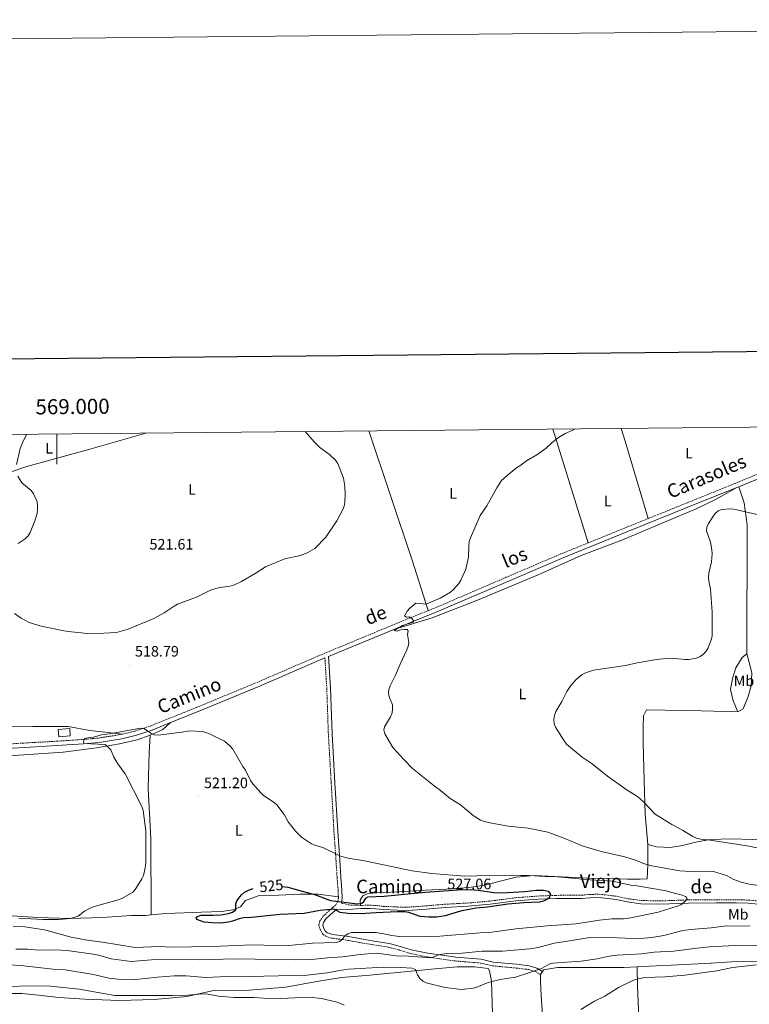
# Model space of a CAD drawing. Units: metres. Extents: x 565793 to 570277, y 4712156 to 4715170.
# Drawn here: x 568975 to 569459, y 4714517 to 4715170 of the extents above; entities that cross this region are included whole.
import ezdxf
from ezdxf.enums import TextEntityAlignment as Align

# ---------------------------------------------------------------- set-up
doc = ezdxf.new("R2010")
doc.units = ezdxf.units.M
doc.header["$MEASUREMENT"] = 0
doc.linetypes.add('TRAZOSX2', pattern=[1.5, 1, -0.5])
for name, color, linetype, lineweight in [('Carátula', 7, 'Continuous', 5), ('Level 15', 1, 'Continuous', 0), ('Level 21', 19, 'Continuous', 0), ('Level 36', 19, 'Continuous', 40), ('Level 37', 92, 'Continuous', 0), ('Level 4', 36, 'Continuous', 30), ('Level 41', 39, 'Continuous', 0), ('Level 44', 19, 'Continuous', 0), ('Level 5', 36, 'Continuous', 0), ('Level 52', 1, 'Continuous', 13), ('Level 61', 19, 'Continuous', 0), ('Level 63', 7, 'Continuous', 0), ('Level 7', 1, 'Continuous', 0)]:
    doc.layers.add(name, color=color, linetype=linetype, lineweight=lineweight)
doc.styles.add('Arial', font='ARIAL.TTF', dxfattribs={"height": 0.2})

# ---------------------------------------------------------------- blocks, each defined once
blk = doc.blocks.new('5PATER')
at = {"layer": 'Carátula', "linetype": 'Continuous', "lineweight": 5}
h = blk.add_hatch(color=250, dxfattribs=at)
edge = h.paths.add_edge_path()
edge.add_ellipse((0, 0), major_axis=(-1.33, -1.34), ratio=0.999422, start_angle=0, end_angle=360)

msp = doc.modelspace()

# ---------------------------------------------------------------- linework, layer by layer
at = {"layer": 'Level 15', "color": 1, "linetype": 'Continuous', "lineweight": 0}
msp.add_polyline3d([(569000.77, 4714698.9, 523.49), (569008.49, 4714699.53, 523.49), (569008.89, 4714694.63, 522.13), (569001.17, 4714694, 522.13), (569000.77, 4714698.9, 523.49)], dxfattribs=at)
at = {"layer": 'Level 21', "color": 19, "linetype": 'TRAZOSX2', "lineweight": 0}
for points in [[(569392.41, 4714838.87, 511.84), (569418.66, 4714849.48, 511.04), (569449.97, 4714862.16, 512.04), (569478.67, 4714873.88, 513.58), (569506.12, 4714885.53, 514.12), (569528.88, 4714894.93, 514.58), (569542.4, 4714900.28, 514.65)], [(569352.54, 4714822.72, 512.96), (569378.18, 4714833.12, 512.27), (569392.41, 4714838.87, 511.84)], [(569246.42, 4714777.79, 514.85), (569252.07, 4714780.03, 514.66), (569298.12, 4714799.86, 513.96), (569335.19, 4714815.69, 513.43), (569352.54, 4714822.72, 512.96)], [(569043.43, 4714695.78, 519.89), (569051.9, 4714697.87, 519.89), (569062.21, 4714701.31, 519.66), (569092.57, 4714713.5, 518.74), (569132.86, 4714730.17, 517.66), (569173.17, 4714747.57, 516.51), (569222.44, 4714768.03, 515.58), (569233.6, 4714772.68, 515.27), (569246.42, 4714777.79, 514.85)], [(569177.84, 4714746.33, 516.44), (569179.05, 4714726.27, 516.36), (569180.1, 4714696, 516.59), (569182.01, 4714663.33, 517.36), (569183.83, 4714631.08, 518.6), (569185.18, 4714612.05, 520.91), (569185.91, 4714600.78, 522.68), (569186.61, 4714592.19, 523.68), (569186.77, 4714587.9, 524.5)], [(568671.46, 4714700.9, 507.12), (568678.66, 4714701.71, 507.4), (568692.3, 4714702.24, 507.7), (568704.61, 4714701.99, 507.89), (568716.66, 4714701.61, 507.99), (568729.49, 4714700.42, 508.19), (568749.06, 4714697.32, 508.68), (568767.97, 4714695.15, 509.08), (568791.65, 4714692.8, 509.68), (568812.81, 4714690.74, 510.66), (568832, 4714688.96, 512.15), (568850.39, 4714687.59, 514.13), (568866.92, 4714686.37, 515.42), (568881.62, 4714685.57, 516.6), (568895.25, 4714685.56, 517.6), (568913.27, 4714686.45, 518.29), (568937.77, 4714687.4, 519.28), (568959.07, 4714688.79, 519.36), (568985.74, 4714690.35, 519.74), (568999.6, 4714691.11, 519.97), (569017.48, 4714692.29, 519.89), (569027.73, 4714693.25, 519.82), (569042.45, 4714695.54, 519.89), (569043.43, 4714695.78, 519.89)], [(569186.77, 4714587.9, 524.5), (569186.79, 4714587.34, 524.6), (569186.41, 4714584.67, 525.06), (569184.9, 4714582.43, 525.37), (569183, 4714580.73, 524.76), (569179.62, 4714577.73, 523.91), (569176.54, 4714574.81, 523.14), (569174.5, 4714571.87, 522.52), (569173.81, 4714569.21, 521.98), (569174.56, 4714566.3, 521.6), (569176.44, 4714563.05, 521.06), (569178.57, 4714561.65, 520.68), (569182.25, 4714560.52, 520.21), (569193.05, 4714558.99, 519.44), (569208.77, 4714556.2, 517.98), (569219.87, 4714554.56, 517.06), (569227.35, 4714552.6, 516.67), (569234.41, 4714550.35, 515.98), (569245.6, 4714547.99, 515.13), (569264.31, 4714545.32, 513.51), (569281.1, 4714543.94, 512.36), (569289, 4714542.08, 512.05), (569304.75, 4714540.62, 511.28), (569312.88, 4714539.68, 510.43), (569317.49, 4714538.32, 509.97), (569320.88, 4714536.33, 509.64)], [(569188.8, 4714583.75, 525.06), (569193.71, 4714582.49, 524.81), (569201.46, 4714582.18, 524.73)], [(569201.46, 4714582.18, 524.73), (569207.78, 4714582.33, 524.65), (569211.84, 4714582.11, 524.65), (569216.57, 4714581.57, 524.73), (569225.94, 4714581.12, 524.81), (569233.25, 4714581.03, 525.04), (569244.93, 4714581.84, 526.12), (569257.36, 4714582.95, 526.19), (569272.76, 4714583.78, 525.66), (569287.17, 4714585.03, 525.81), (569304.27, 4714587.26, 525.89), (569319.37, 4714588.42, 525.19), (569331, 4714588.83, 524.5), (569340.02, 4714589, 523.88), (569348.31, 4714588.99, 523.5), (569353.76, 4714589.46, 523.27), (569359.76, 4714589.62, 523.04), (569371.45, 4714588.25, 522.73), (569378.85, 4714586.6, 522.04), (569387.59, 4714585.46, 521.27), (569400.1, 4714585.13, 520.65), (569419.08, 4714585.85, 520.11), (569437.7, 4714585.98, 519.34), (569451.05, 4714585.93, 519.03), (569458.77, 4714585.72, 519.03), (569467.38, 4714584.97, 518.96)]]:
    msp.add_polyline3d(points, dxfattribs=at)
at = {"layer": 'Level 21', "color": 19, "linetype": 'Continuous', "lineweight": 0}
for points in [[(569452.42, 4714859.99, 512.11), (569479.8, 4714871.17, 513.58), (569507.26, 4714882.82, 514.12), (569529.98, 4714892.21, 514.58), (569541.16, 4714896.63, 513.68)], [(569223.56, 4714765.32, 515.58), (569234.71, 4714769.96, 515.27), (569253.2, 4714777.32, 514.66), (569299.28, 4714797.16, 513.96), (569336.32, 4714812.98, 513.43), (569379.28, 4714830.39, 512.27), (569419.76, 4714846.75, 511.04), (569451.07, 4714859.44, 512.04)], [(569451.07, 4714859.44, 512.04), (569452.42, 4714859.99, 512.11)], [(569223.56, 4714765.32, 515.58), (569180.28, 4714747.34, 516.39), (569181.55, 4714726.39, 516.36), (569182.6, 4714696.11, 516.59), (569184.51, 4714663.47, 517.36), (569186.32, 4714631.24, 518.6), (569187.67, 4714612.22, 520.91), (569188.4, 4714600.96, 522.68), (569189.1, 4714592.34, 523.68), (569189.29, 4714587.21, 524.6), (569188.8, 4714583.75, 525.06)], [(569075.38, 4714703.43, 519.29), (569093.68, 4714710.78, 518.74), (569134.01, 4714727.47, 517.66), (569174.32, 4714744.86, 516.51), (569177.84, 4714746.33, 516.44)], [(568959.26, 4714685.86, 519.36), (568985.91, 4714687.41, 519.74), (568999.77, 4714688.18, 519.97), (569017.72, 4714689.36, 519.89), (569028.09, 4714690.33, 519.82), (569043.02, 4714692.65, 519.89), (569052.72, 4714695.04, 519.89), (569063.22, 4714698.55, 519.66), (569075.38, 4714703.43, 519.29)], [(569467.2, 4714582.84, 518.96), (569458.65, 4714583.58, 519.03), (569451.02, 4714583.79, 519.03), (569437.71, 4714583.83, 519.34), (569419.12, 4714583.71, 520.11), (569400.11, 4714582.98, 520.65), (569387.43, 4714583.32, 521.27), (569378.48, 4714584.49, 522.04), (569371.09, 4714586.13, 522.73), (569359.67, 4714587.47, 523.04), (569353.88, 4714587.32, 523.27), (569348.4, 4714586.85, 523.5), (569340.04, 4714586.86, 523.88), (569331.06, 4714586.69, 524.5), (569319.49, 4714586.28, 525.19), (569304.49, 4714585.13, 525.89), (569287.4, 4714582.91, 525.81), (569272.91, 4714581.64, 525.66), (569257.51, 4714580.82, 526.19), (569245.1, 4714579.7, 526.12), (569233.31, 4714578.88, 525.04), (569225.88, 4714578.98, 524.81), (569216.4, 4714579.44, 524.73), (569211.66, 4714579.98, 524.65), (569207.75, 4714580.19, 524.65), (569201.55, 4714580.04, 524.73), (569193.18, 4714579.55, 524.81), (569185.65, 4714579.75, 525.04), (569184.66, 4714578.87, 524.76), (569181.3, 4714575.88, 523.91), (569178.45, 4714573.18, 523.14), (569176.81, 4714570.82, 522.52), (569176.39, 4714569.21, 521.98), (569176.9, 4714567.25, 521.6), (569178.3, 4714564.81, 521.06), (569179.64, 4714563.93, 520.68), (569182.8, 4714562.97, 520.21), (569193.44, 4714561.46, 519.44), (569209.17, 4714558.66, 517.98), (569220.37, 4714557.01, 517.06), (569228.05, 4714555, 516.67), (569235.05, 4714552.77, 515.98), (569246.04, 4714550.45, 515.13), (569264.59, 4714547.8, 513.51), (569281.49, 4714546.41, 512.36), (569289.4, 4714544.55, 512.05), (569305.01, 4714543.11, 511.28), (569313.38, 4714542.14, 510.43), (569318.49, 4714540.63, 509.97), (569322.22, 4714538.44, 509.64)]]:
    msp.add_polyline3d(points, dxfattribs=at)
at = {"layer": 'Level 36', "color": 92, "linetype": 'Continuous', "lineweight": 0}
for points in [[(569207.04, 4714896.98, 518.23), (569235.76, 4714811.14, 515.56), (569246.42, 4714777.79, 514.85)], [(569352.54, 4714822.72, 512.96), (569332.57, 4714886.81, 514.55), (569329.11, 4714898.18, 515.3)], [(569374.47, 4714898.63, 514.9), (569377.09, 4714890.16, 514.55), (569392.41, 4714838.87, 511.84)], [(568952.52, 4714864.19, 518.66), (568980.01, 4714873.33, 519.95), (569021.93, 4714884.84, 522.43), (569058.95, 4714895.52, 523.32)], [(569223.56, 4714765.32, 515.58), (569248.98, 4714772.9, 514.64), (569278.99, 4714784.7, 513.6), (569319.23, 4714801.56, 513.8), (569347.87, 4714814.38, 513.8), (569374.76, 4714824.58, 512.24), (569398.84, 4714834.73, 510.98), (569424.2, 4714845.39, 510.67), (569437.53, 4714851.62, 510.88), (569451.07, 4714859.44, 512.04)], [(569457.79, 4714749.02, 509.16), (569457.99, 4714834.74, 510.31), (569455.99, 4714849.22, 510.31), (569452.42, 4714859.99, 512.11)], [(569451.72, 4714710.52, 508.43), (569448.69, 4714717.88, 509.06), (569446.93, 4714725.35, 510.42), (569448.25, 4714732.74, 510.94), (569450.4, 4714739.83, 510.73), (569454.79, 4714746.72, 510.31), (569457.79, 4714749.02, 509.16)], [(569451.72, 4714710.52, 508.43), (569455.28, 4714712.66, 509.58), (569458.57, 4714720.7, 511.04), (569460.72, 4714727.79, 511.04), (569461.09, 4714736.32, 511.04), (569459.7, 4714741.82, 510.31), (569457.79, 4714749.02, 509.16)], [(569392.07, 4714622.6, 511.25), (569390.37, 4714642.68, 509.47), (569389.7, 4714664.83, 508.01), (569388.98, 4714690.21, 508.01), (569388.98, 4714700.71, 507.8), (569389.31, 4714707.99, 507.91), (569391.24, 4714711.86, 508.22), (569403.7, 4714711.8, 508.12), (569427.5, 4714711.17, 507.7), (569451.72, 4714710.52, 508.43)], [(568883.66, 4714695.27, 514.5), (568886.63, 4714695.61, 514.59), (568906.38, 4714697.87, 514.59), (568949.18, 4714700.44, 515), (568984.12, 4714700.8, 515.97), (569007.35, 4714700.93, 516.79), (569021.76, 4714698.12, 518.03), (569043.43, 4714695.78, 519.89)], [(569061.97, 4714695.23, 520.16), (569064.61, 4714696.16, 520.16), (569070.29, 4714698.81, 519.85), (569075.38, 4714703.43, 519.29)], [(568968.26, 4714681.37, 518.39), (569004.05, 4714683.77, 518.6), (569026.26, 4714686.68, 519.22), (569041.6, 4714689.35, 519.85), (569053.16, 4714692.12, 520.16), (569061.97, 4714695.23, 520.16)], [(569062.54, 4714575.9, 521.83), (569062.22, 4714626.43, 519.93), (569060.45, 4714659.82, 520.45), (569061.23, 4714683.61, 521.08), (569061.97, 4714695.23, 520.16)], [(569201.46, 4714582.18, 524.73), (569201.13, 4714585.69, 524.63), (569202.89, 4714588.45, 524.31), (569206.43, 4714590.03, 524.21), (569212.33, 4714590.58, 524.63), (569230.71, 4714591.49, 524.21), (569244.31, 4714592.24, 523.9), (569258.2, 4714592.99, 523.37), (569273.36, 4714593.99, 522.85), (569283.9, 4714595.52, 522.85), (569293.22, 4714598.07, 522.01), (569304.64, 4714600.85, 520.55), (569316.71, 4714601.93, 519.51), (569353.09, 4714600.25, 518.36), (569378.71, 4714599.57, 518.04), (569386.97, 4714599.49, 517.73), (569391.6, 4714599.78, 517.1), (569391.99, 4714609.02, 514.91), (569392.07, 4714622.6, 511.25)], [(569392.07, 4714622.6, 511.25), (569397.76, 4714621.07, 511.15), (569407, 4714620.63, 510.94), (569415.07, 4714621.93, 510.62), (569423.89, 4714624.18, 510.21), (569433.52, 4714625.97, 508.85), (569447.87, 4714626.41, 508.43), (569461.33, 4714625.91, 507.7), (569476.32, 4714625.06, 507.38), (569492.94, 4714623.14, 506.55), (569508.77, 4714622.25, 506.03), (569526.76, 4714625.33, 505.5), (569542.24, 4714626.14, 504.77), (569552.97, 4714628.08, 504.04)], [(569062.54, 4714575.9, 521.83), (569072.24, 4714576.86, 522.44), (569095.93, 4714577.63, 523.48), (569109.11, 4714578.11, 524.32), (569116.85, 4714579.17, 524.53), (569121.8, 4714581.13, 524.95), (569125.14, 4714585.53, 524.95), (569133.49, 4714588.53, 525.16), (569146.94, 4714588.87, 525.05), (569161.39, 4714589.74, 524.84), (569173.44, 4714589.56, 524.42), (569186.77, 4714587.9, 524.5)], [(569062.54, 4714575.9, 521.83), (569058.9, 4714575.54, 521.6), (569049.37, 4714575.51, 521.6), (569030.14, 4714574.2, 520.56), (569008.69, 4714573.52, 519.83), (568987.42, 4714574.09, 519.83), (568970.36, 4714575.25, 519.83)], [(569384.95, 4714541.47, 506.73), (569392.88, 4714541.89, 506.25), (569412.11, 4714542.86, 505.51), (569433.79, 4714543.93, 505.59), (569451.47, 4714544.98, 505.34), (569471.64, 4714544.68, 505.02), (569491.4, 4714545.29, 505.34), (569510.73, 4714545.93, 505.34), (569517.58, 4714546.89, 505.34)], [(568963.82, 4714523.66, 501.91), (568976.71, 4714523.73, 502.33), (568987.75, 4714522.74, 501.91), (569001.29, 4714521.11, 501.6), (569018.49, 4714519.95, 501.6), (569041.44, 4714519.06, 502.33), (569064.58, 4714519.84, 503.58), (569086.2, 4714521.64, 504.42), (569102.96, 4714525.4, 505.05), (569127.5, 4714526, 505.05), (569151.92, 4714527.87, 506.2), (569171.07, 4714531.56, 506.93), (569188.93, 4714534.3, 507.97), (569207.6, 4714535.9, 509.02), (569232.88, 4714538.31, 509.86), (569248.47, 4714539.85, 510.9), (569265.6, 4714541.35, 510.59), (569277.37, 4714541.46, 511.42), (569286.17, 4714540.38, 511.42), (569286.97, 4714538.82, 511.42), (569288.46, 4714531.92, 509.33), (569289, 4714510.19, 506.72)], [(569320.88, 4714536.33, 509.64), (569322.22, 4714538.44, 509.64)], [(569322.22, 4714538.44, 509.64), (569322.8, 4714539.34, 509.64), (569332.19, 4714541, 509.47), (569349.48, 4714540.96, 508.89), (569364.56, 4714540.9, 507.74), (569376.32, 4714541.01, 507.24), (569384.95, 4714541.47, 506.73)], [(569391.24, 4714387.76, 498.04), (569390.24, 4714420.92, 498.58), (569387.96, 4714459.29, 498.91), (569387.15, 4714484.28, 500.15), (569386.17, 4714507.94, 502.79), (569385.15, 4714528.39, 505.1), (569384.95, 4714541.47, 506.73)], [(569330.42, 4714364.09, 499.71), (569328.77, 4714387.59, 500.64), (569328.6, 4714398.02, 501.22), (569327.96, 4714405.59, 501.47), (569327.13, 4714411.39, 501.8), (569326.57, 4714420.63, 502.04), (569324.84, 4714451.76, 502.79), (569323.38, 4714493.3, 504.27), (569321.22, 4714522.45, 507.66), (569320.88, 4714531.78, 508.81), (569320.88, 4714536.33, 509.64)]]:
    msp.add_polyline3d(points, dxfattribs=at)
at = {"layer": 'Level 4', "color": 36, "linetype": 'Continuous', "lineweight": 30}
msp.add_polyline3d([(569149.51, 4714594.63, 525), (569153.14, 4714594.31, 525), (569171.67, 4714589.18, 525), (569181.42, 4714585.44, 525), (569199.52, 4714583.25, 525), (569202.41, 4714583.67, 525), (569203.66, 4714584.83, 525), (569204.9, 4714587, 525), (569206.51, 4714587.77, 525), (569217.1, 4714588.35, 525), (569244.4, 4714590.92, 525), (569266.06, 4714592.58, 525), (569274.28, 4714592.66, 525), (569279.5, 4714592.37, 525), (569290.01, 4714590.8, 525), (569295.31, 4714590.42, 525), (569310.42, 4714591.39, 525), (569317.97, 4714592.4, 525), (569322.97, 4714592.38, 525), (569325.87, 4714591.54, 525), (569327.47, 4714589.58, 525), (569326.54, 4714587.26, 525), (569325.11, 4714586.02, 525), (569322.8, 4714584.93, 525), (569320.13, 4714584.35, 525), (569309.81, 4714583.89, 525), (569299.09, 4714583.01, 525), (569285.65, 4714581.04, 525), (569278.04, 4714580.36, 525), (569267.77, 4714578.35, 525), (569257.6, 4714575.22, 525), (569251.92, 4714574.39, 525), (569246.68, 4714574.33, 525), (569241.12, 4714574.91, 525), (569233.41, 4714577.48, 525), (569230.93, 4714577.99, 525), (569225.78, 4714578.01, 525), (569211.87, 4714577.33, 525), (569201.46, 4714576.49, 525), (569193.14, 4714576.85, 525), (569188, 4714577.38, 525), (569184.06, 4714579.74, 525), (569174.66, 4714578.81, 525), (569164.07, 4714576.9, 525), (569148.12, 4714576.05, 525), (569129.19, 4714574.09, 525), (569123.95, 4714573.9, 525), (569121.48, 4714573.54, 525), (569116.52, 4714571.75, 525), (569113.87, 4714571.12, 525), (569108.56, 4714570.43, 525), (569103, 4714570.53, 525), (569097.67, 4714571.03, 525), (569092.79, 4714572.86, 525), (569092.38, 4714574.06, 525), (569093.18, 4714574.77, 525), (569095.53, 4714575.63, 525), (569103.57, 4714575.6, 525), (569108.71, 4714575.92, 525), (569113.95, 4714576.86, 525), (569116.61, 4714577.8, 525), (569118.65, 4714579.31, 525), (569118.64, 4714583.25, 525), (569119.46, 4714585.16, 525), (569122.54, 4714589.12, 525), (569124.52, 4714590.97, 525), (569127.01, 4714592.32, 525), (569130.3, 4714593.46, 525)], dxfattribs=at)
at = {"layer": 'Level 5', "color": 36, "linetype": 'Continuous', "lineweight": 0}
for points in [[(569467.35, 4714595.25, 515), (569459.24, 4714596.29, 515), (569453.98, 4714597.5, 515), (569449.12, 4714599.33, 515), (569444.3, 4714601.92, 515), (569435.65, 4714604.58, 515), (569428.83, 4714605, 515), (569423.75, 4714604.38, 515), (569413.27, 4714605.14, 515), (569394.77, 4714608.38, 515), (569389.88, 4714609.77, 515), (569384.48, 4714612.03, 515), (569376.94, 4714614.47, 515), (569361.23, 4714617.94, 515), (569348.63, 4714621.79, 515), (569335.95, 4714627.02, 515), (569325.81, 4714630.76, 515), (569312.72, 4714633.47, 515), (569299.35, 4714634.81, 515), (569288.53, 4714636.67, 515), (569283.39, 4714637.85, 515), (569281.08, 4714638.82, 515), (569276.27, 4714641.89, 515), (569267.68, 4714649.02, 515), (569260.83, 4714653.07, 515), (569254.6, 4714658.45, 515), (569250.28, 4714661.46, 515), (569235.94, 4714673.08, 515), (569230.12, 4714679.04, 515), (569222.99, 4714687.01, 515), (569217.53, 4714696.07, 515), (569216.92, 4714698.65, 515), (569217.38, 4714700.58, 515), (569221.32, 4714707.32, 515), (569222.34, 4714709.87, 515), (569222.69, 4714712.34, 515), (569222.59, 4714715.17, 515), (569220.69, 4714720.15, 515), (569220.08, 4714722.58, 515), (569220.25, 4714725.35, 515), (569221.12, 4714727.9, 515), (569224.73, 4714735.03, 515), (569227.67, 4714742.18, 515), (569232.26, 4714751.82, 515), (569233.17, 4714754.15, 515), (569233.48, 4714756.64, 515), (569232.61, 4714761.91, 515), (569233.08, 4714764.38, 515), (569232.32, 4714765.14, 515), (569230.72, 4714765.33, 515), (569228.24, 4714765, 515), (569225.64, 4714764.2, 515), (569223.77, 4714764.57, 515), (569229.21, 4714767.81, 515), (569236.65, 4714770.2, 515), (569236.54, 4714771.13, 515), (569235.5, 4714772.56, 515), (569233.68, 4714773.56, 515), (569231.93, 4714773.51, 515), (569230.68, 4714774.39, 515), (569232.38, 4714777.38, 515), (569234.09, 4714779.43, 515), (569238.14, 4714782.68, 515), (569244.94, 4714782.15, 515), (569254.21, 4714785.98, 515), (569261.13, 4714790.06, 515), (569263.24, 4714791.84, 515), (569266.68, 4714795.86, 515), (569268.03, 4714797.97, 515), (569271.31, 4714805.18, 515), (569273.13, 4714813.18, 515), (569273.26, 4714821.05, 515), (569273.62, 4714823.71, 515), (569274.44, 4714826.06, 515), (569280.94, 4714840.8, 515), (569285.19, 4714847.38, 515), (569291.8, 4714859.33, 515), (569294.92, 4714863.98, 515), (569298.66, 4714867.45, 515), (569305.05, 4714872.53, 515), (569307.2, 4714873.8, 515), (569311.58, 4714877.19, 515), (569318.33, 4714881.1, 515), (569324.67, 4714885.53, 515), (569328.61, 4714889.39, 515), (569332.81, 4714892.71, 515), (569337.22, 4714895.36, 515), (569342.35, 4714897.51, 515), (569343.95, 4714898.33, 515)], [(568971.9, 4714775.79, 520), (568976.17, 4714772.77, 520), (568981.21, 4714770.16, 520), (568983.7, 4714769.14, 520), (568988.7, 4714767.73, 520), (569004.49, 4714764.43, 520), (569009.68, 4714763.63, 520), (569020.23, 4714762.66, 520), (569031.17, 4714762.77, 520), (569039.45, 4714763.23, 520), (569047.25, 4714765.39, 520), (569064.32, 4714772.47, 520), (569071.11, 4714776.31, 520), (569077.85, 4714780.82, 520), (569080.09, 4714781.94, 520), (569092.65, 4714786.66, 520), (569101.84, 4714791.28, 520), (569106.88, 4714792.97, 520), (569114.82, 4714793.98, 520), (569117.75, 4714794.81, 520), (569122.51, 4714797.08, 520), (569131.48, 4714802.31, 520), (569138.49, 4714806.83, 520), (569151.13, 4714812.18, 520), (569161.52, 4714814.42, 520), (569166.59, 4714816.4, 520), (569171.07, 4714818.96, 520), (569178.41, 4714826.39, 520), (569185.68, 4714837.44, 520), (569189.69, 4714844.74, 520), (569190.5, 4714847.1, 520), (569191.12, 4714849.82, 520), (569191.35, 4714854.83, 520), (569190.98, 4714860.24, 520), (569190.09, 4714865.74, 520), (569186.35, 4714875.26, 520), (569184.83, 4714877.54, 520), (569180.97, 4714881.33, 520), (569174.34, 4714886.05, 520), (569170.63, 4714889.68, 520), (569164.78, 4714896.56, 520)], [(568980.04, 4714894.74, 520), (568977.49, 4714890.19, 520), (568975.67, 4714885.34, 520), (568973.07, 4714874.7, 520)], [(568974.05, 4714866.94, 520), (568976.76, 4714862.53, 520), (568982.87, 4714857.56, 520), (568984.49, 4714855.31, 520), (568986.66, 4714850.52, 520), (568987.21, 4714848.08, 520), (568987.19, 4714845.29, 520), (568986.8, 4714842.21, 520), (568985.4, 4714837.24, 520), (568982.22, 4714829.58, 520), (568980.95, 4714827.43, 520), (568978.98, 4714825.47, 520), (568974.28, 4714822.21, 520)], [(569330.95, 4714710.87, 510), (569334.92, 4714717.37, 510), (569338.25, 4714724.09, 510), (569340.98, 4714728.19, 510), (569344.54, 4714732.09, 510), (569348.42, 4714735.33, 510), (569350.69, 4714736.43, 510), (569355.95, 4714738.15, 510), (569377.28, 4714741.25, 510), (569384.91, 4714743.16, 510), (569397.76, 4714745.41, 510), (569406.37, 4714746.21, 510), (569410.4, 4714745.95, 510), (569416.72, 4714745.29, 510), (569419.21, 4714745.42, 510), (569424.35, 4714746.27, 510), (569426.9, 4714747.25, 510), (569429.11, 4714748.87, 510), (569430.78, 4714750.97, 510), (569432.08, 4714753.18, 510), (569434.22, 4714758.41, 510), (569434.77, 4714760.89, 510), (569434.75, 4714776.63, 510), (569433.77, 4714792.27, 510), (569432.61, 4714797.3, 510), (569432.38, 4714799.79, 510), (569432.62, 4714802.63, 510), (569434.3, 4714810.21, 510), (569434.85, 4714815.37, 510), (569434.66, 4714818.06, 510), (569433.63, 4714823.17, 510), (569431.06, 4714830.63, 510), (569431.3, 4714833.12, 510), (569432.32, 4714835.61, 510), (569435.16, 4714840.04, 510), (569436.82, 4714842.27, 510), (569438.67, 4714843.95, 510), (569441.1, 4714844.89, 510), (569446.3, 4714845.35, 510), (569449.09, 4714845.08, 510), (569469.58, 4714840.34, 510)], [(569464.46, 4714620.4, 510), (569459.34, 4714621.58, 510), (569431.91, 4714625.68, 510), (569429.32, 4714625.64, 510), (569424.44, 4714626.87, 510), (569422.06, 4714627.86, 510), (569415.14, 4714632.04, 510), (569408, 4714635.86, 510), (569396.91, 4714642.82, 510), (569389.24, 4714650.93, 510), (569385.28, 4714654.53, 510), (569378.43, 4714658.67, 510), (569365.23, 4714667.85, 510), (569355.06, 4714676.12, 510), (569348.48, 4714680.57, 510), (569338.18, 4714689.26, 510), (569336.53, 4714691.35, 510), (569330.89, 4714700.39, 510), (569329.98, 4714702.94, 510), (569329.79, 4714705.62, 510), (569330.06, 4714708.21, 510), (569330.95, 4714710.87, 510)], [(569018.28, 4714578.39, 520), (569022.94, 4714580.81, 520), (569025.52, 4714581.77, 520), (569040.58, 4714585.81, 520), (569043.13, 4714586.87, 520), (569050.27, 4714591.01, 520), (569052, 4714592.82, 520), (569053.47, 4714595.09, 520), (569056.36, 4714599.83, 520), (569057.37, 4714602.11, 520), (569058.45, 4714607.02, 520), (569058.9, 4714610.75, 520), (569059.09, 4714631.73, 520), (569057.13, 4714645.21, 520), (569056.3, 4714647.83, 520), (569045.17, 4714669.56, 520), (569040.51, 4714676.11, 520), (569037.75, 4714680.6, 520), (569035.67, 4714685.3, 520), (569034.08, 4714687.23, 520), (569032.04, 4714688.99, 520), (569017.77, 4714689.64, 520), (569017.64, 4714690.63, 520), (569018.24, 4714692.95, 520), (569019.17, 4714693.21, 520), (569024.27, 4714693.78, 520), (569029.48, 4714695.28, 520), (569034.83, 4714695.93, 520), (569055.56, 4714699.71, 520), (569058.04, 4714699.23, 520), (569062.24, 4714696.46, 520), (569064.52, 4714695.46, 520), (569067.2, 4714695.11, 520), (569082.82, 4714697.02, 520), (569088.01, 4714697.93, 520), (569096.29, 4714697.48, 520), (569098.74, 4714696.95, 520), (569101.26, 4714695.92, 520), (569111.2, 4714691.15, 520), (569115.06, 4714687.87, 520), (569116.67, 4714685.75, 520), (569123.38, 4714674.27, 520), (569125.03, 4714671.94, 520), (569128.44, 4714665.16, 520), (569130, 4714662.93, 520), (569135.27, 4714656.84, 520), (569137.17, 4714655.21, 520), (569144.15, 4714650.49, 520), (569146, 4714648.81, 520), (569150.7, 4714642.42, 520), (569153.46, 4714637.61, 520), (569158.23, 4714631.36, 520), (569162.25, 4714627.46, 520), (569168.91, 4714623.13, 520), (569171.22, 4714622.11, 520), (569176.47, 4714620.52, 520), (569188.18, 4714614.83, 520), (569193.32, 4714613.61, 520), (569204.14, 4714611.77, 520), (569235.71, 4714605.07, 520), (569248.78, 4714603.31, 520), (569270.73, 4714601.65, 520), (569294.91, 4714602.32, 520), (569307.83, 4714601.96, 520), (569313.44, 4714602.1, 520), (569323.98, 4714601.32, 520), (569332.15, 4714601.11, 520), (569353.85, 4714599.08, 520), (569368.68, 4714598.3, 520), (569380.92, 4714595.6, 520), (569384.75, 4714595.2, 520), (569404.32, 4714591.89, 520), (569409.46, 4714590.23, 520), (569414.78, 4714589.02, 520), (569417.17, 4714588.06, 520), (569418.09, 4714586.78, 520), (569417.72, 4714585.87, 520), (569416.05, 4714584.1, 520), (569414, 4714582.67, 520), (569411.63, 4714581.58, 520), (569398.94, 4714577.75, 520), (569380.92, 4714573.88, 520), (569375.93, 4714573.36, 520), (569368.16, 4714573.22, 520), (569360.06, 4714572.41, 520), (569344.33, 4714569.99, 520), (569325.29, 4714568.7, 520), (569304.47, 4714566.67, 520), (569288.52, 4714564.36, 520), (569280.8, 4714564.02, 520), (569254.08, 4714561.84, 520), (569235.02, 4714561.39, 520), (569227.3, 4714561.61, 520), (569222.17, 4714562.18, 520), (569216.92, 4714563.39, 520), (569211.54, 4714564.19, 520), (569195.4, 4714564.12, 520), (569192.94, 4714563.3, 520), (569190.9, 4714561.84, 520), (569189.5, 4714559.69, 520), (569187.52, 4714558.15, 520)], [(568974.63, 4714573.77, 520), (568990.64, 4714572.76, 520), (569001.18, 4714572.85, 520), (569009.04, 4714573.6, 520), (569014.05, 4714575.1, 520), (569018.28, 4714578.39, 520)], [(569187.52, 4714558.15, 520), (569185.37, 4714557.65, 520), (569169.65, 4714557.13, 520), (569151.6, 4714555.37, 520), (569129.93, 4714556.03, 520), (569102.77, 4714554.96, 520), (569075.73, 4714554.58, 520), (569067.86, 4714554.89, 520), (569051.87, 4714554.15, 520), (569030.16, 4714557.8, 520), (569020.06, 4714559.04, 520), (569009.45, 4714561.11, 520), (568991.73, 4714565.91, 520), (568978.78, 4714567.9, 520), (568970.97, 4714568.36, 520)], [(568972.63, 4714553.17, 515), (568980.4, 4714553.1, 515), (568988.18, 4714552.49, 515), (568998.78, 4714552.66, 515), (569006.76, 4714552.18, 515), (569025.54, 4714549.57, 515), (569028.42, 4714549.04, 515), (569036.06, 4714546.76, 515), (569049.16, 4714544.88, 515), (569062.83, 4714545.97, 515), (569081.14, 4714546.47, 515), (569094.58, 4714546.08, 515), (569118.16, 4714546.68, 515), (569158.39, 4714546.01, 515), (569169.11, 4714546.25, 515), (569179.49, 4714547.36, 515), (569189.47, 4714547.97, 515), (569201.27, 4714549.53, 515), (569211.95, 4714550.44, 515), (569225.08, 4714548.81, 515), (569233.05, 4714548.57, 515), (569248.5, 4714547.47, 515), (569253.17, 4714549.32, 515), (569258.4, 4714550.21, 515), (569268.88, 4714550.55, 515), (569282.09, 4714551.77, 515), (569295.67, 4714551.87, 515), (569313.83, 4714553.36, 515), (569319.35, 4714554.25, 515), (569329.92, 4714557.18, 515), (569337.53, 4714558.13, 515), (569353.6, 4714560.81, 515), (569361.52, 4714561.2, 515), (569382.22, 4714560.24, 515), (569389.54, 4714560.5, 515), (569394.81, 4714560.97, 515), (569402.65, 4714562.23, 515), (569415.41, 4714565.48, 515), (569420.64, 4714566.18, 515), (569434.12, 4714567.33, 515), (569444.22, 4714568.68, 515), (569459.96, 4714568.33, 515)], [(569187.48, 4714539.11, 510), (569193.16, 4714539.94, 510), (569216.98, 4714541.17, 510), (569227.88, 4714541.09, 510), (569235.72, 4714540.65, 510), (569238, 4714539.64, 510), (569239.26, 4714536.15, 510), (569240.85, 4714533.77, 510), (569242.77, 4714531.83, 510), (569245.01, 4714530.87, 510), (569257.56, 4714527.62, 510), (569268.45, 4714526.38, 510), (569276.27, 4714527.3, 510), (569278.69, 4714527.95, 510), (569286.25, 4714531.12, 510), (569294.03, 4714533.03, 510), (569304.18, 4714534.65, 510), (569317.2, 4714538.78, 510), (569321.87, 4714540.63, 510), (569326.59, 4714543.21, 510), (569329.14, 4714543.78, 510), (569347.86, 4714545.16, 510), (569358.58, 4714546.69, 510), (569366.4, 4714548.49, 510), (569371.78, 4714549.21, 510), (569387.92, 4714550.09, 510), (569396.26, 4714551.12, 510), (569409.02, 4714551.75, 510), (569424.72, 4714553.87, 510), (569432.96, 4714554.78, 510), (569454.02, 4714555.75, 510), (569476.57, 4714554.86, 510)], [(568967.79, 4714542.7, 510), (568976.02, 4714542.27, 510), (568997.22, 4714539.81, 510), (569005.48, 4714539.35, 510), (569024.3, 4714536.34, 510), (569034.53, 4714533.98, 510), (569042.32, 4714532.96, 510), (569050.44, 4714532.79, 510), (569066.72, 4714534.67, 510), (569077.79, 4714535.46, 510), (569085.74, 4714535.48, 510), (569098.83, 4714534.46, 510), (569117.4, 4714535.23, 510), (569127.71, 4714535.04, 510), (569165.99, 4714535.85, 510), (569179.35, 4714537.38, 510), (569187.48, 4714539.11, 510)], [(569347.59, 4714513.09, 505), (569356.76, 4714518.67, 505), (569363.67, 4714521.97, 505), (569372.65, 4714527.67, 505), (569382.24, 4714532.43, 505), (569384.77, 4714533.24, 505), (569390.09, 4714534.25, 505), (569403.68, 4714534.74, 505), (569416.68, 4714535.8, 505), (569437.91, 4714538.75, 505), (569448.21, 4714541.05, 505), (569464.27, 4714542.79, 505)], [(568956.29, 4714528.43, 505), (568993.49, 4714528.86, 505), (569014.73, 4714526.66, 505), (569038.4, 4714522.39, 505), (569076.49, 4714522.31, 505), (569086.64, 4714522.72, 505)], [(569086.64, 4714522.72, 505), (569094.21, 4714523.4, 505), (569099.28, 4714523.45, 505), (569107.16, 4714521.93, 505), (569117.62, 4714521.05, 505), (569130.67, 4714521.03, 505), (569143.61, 4714520.15, 505), (569167.48, 4714521.21, 505), (569175.66, 4714520.35, 505), (569185.96, 4714518.09, 505), (569190.59, 4714515.95, 505)]]:
    msp.add_polyline3d(points, dxfattribs=at)
at = {"layer": 'Level 52', "color": 1, "linetype": 'Continuous', "lineweight": 0}
msp.add_polyline3d([(569000.77, 4714698.9, 523.49), (569008.49, 4714699.53, 523.49), (569008.89, 4714694.63, 522.13), (569001.17, 4714694, 522.13), (569000.77, 4714698.9, 523.49)], close=True, dxfattribs=at)
at = {"layer": 'Level 61', "color": 19, "linetype": 'Continuous', "lineweight": 0}
msp.add_lwpolyline([(566692.85, 4712558.71), (566670.69, 4714871.99), (570089.76, 4714905.67), (570113.05, 4712592.4), (566692.85, 4712558.71)], close=True, dxfattribs=at)
at = {"layer": 'Level 63', "linetype": 'Continuous', "lineweight": 0}
msp.add_lwpolyline([(565821.9, 4712156.06), (565792.67, 4715125.93), (570247.44, 4715169.81), (570276.67, 4712199.93), (565821.9, 4712156.06)], close=True, dxfattribs=at)
at = {"layer": 'Level 63', "linetype": 'Continuous', "lineweight": 30}
msp.add_lwpolyline([(566600.18, 4714921.35), (566625.99, 4712506.5), (570180.77, 4712544.51), (570154.99, 4714956.37), (566600.18, 4714921.35)], dxfattribs=at)
at = {"layer": 'Level 63', "linetype": 'Continuous', "lineweight": 0}
msp.add_lwpolyline([(569000.01, 4714894.94), (569000.01, 4714874.94)], dxfattribs=at)

# ---------------------------------------------------------------- block references
at = {"layer": 'Level 7', "color": 19, "linetype": 'Continuous', "lineweight": 0, "xscale": 0.09999983015004542, "yscale": 0.09999983015004542}
for p in [(569057.91, 4714812.6, 521.61), (569048.27, 4714741.6, 518.79), (569094.06, 4714654.27, 521.21), (569255.56, 4714587.24, 527.07)]:
    msp.add_blockref('5PATER', p, dxfattribs=at)

# ---------------------------------------------------------------- texts
at = {"layer": 'Level 37', "color": 92, "linetype": 'Continuous', "lineweight": 0, "style": 'Arial'}
for s, p in [('L', (568994.88, 4714885.48, 520.77)), ('L', (569419.39, 4714882.2, 513.15)), ('L', (569089.62, 4714858.15, 521.96)), ('L', (569262.86, 4714855.55, 515.85)), ('L', (569365.63, 4714850.46, 513)), ('Mb', (569455.88, 4714731.18, 510.99)), ('L', (569308.85, 4714722.47, 511.23)), ('L', (569120.69, 4714631.93, 522.22)), ('Mb', (569452.11, 4714576.25, 517.04))]:
    msp.add_text(s, height=7, dxfattribs=at).set_placement(p, align=Align.MIDDLE_CENTER)
at = {"layer": 'Level 41', "color": 19, "linetype": 'Continuous', "lineweight": 0, "style": 'Arial'}
for s, p in [('521.61', (569061.41, 4714816.1, 521.61)), ('518.79', (569051.77, 4714745.1, 518.79)), ('521.20', (569097.56, 4714657.77, 521.21)), ('527.06', (569259.06, 4714590.74, 527.07))]:
    msp.add_text(s, height=7, dxfattribs=at).set_placement(p, align=Align.BOTTOM_LEFT)
at = {"layer": 'Level 41', "color": 39, "linetype": 'Continuous', "lineweight": 0, "style": 'Arial'}
msp.add_text('525', height=7, rotation=6.5976, dxfattribs=at).set_placement((569142.26, 4714595.2, 525), align=Align.MIDDLE_CENTER)
at = {"layer": 'Level 44', "color": 19, "linetype": 'Continuous', "lineweight": 0, "style": 'Arial'}
for s, rotation, p in [('Carasoles', 22.88969, (569433.84, 4714860.09, 511.43)), ('los', 22.3184, (569306.48, 4714806.33, 513.97)), ('de', 21.95015, (569214.18, 4714768.06, 515.94)), ('Camino', 21.94103, (569090.52, 4714714.77, 518.91)), ('de', 1.63549, (569427.73, 4714587.48, 519.47))]:
    msp.add_text(s, height=9, rotation=rotation, dxfattribs=at).set_placement(p, align=Align.BOTTOM_CENTER)
for s, p in [('Viejo', (569361, 4714590.97, 522.78)), ('Camino', (569220.79, 4714587.42, 524.97))]:
    msp.add_text(s, height=9, dxfattribs=at).set_placement(p, align=Align.BOTTOM_CENTER)
at = {"layer": 'Level 63', "linetype": 'Continuous', "lineweight": 0, "style": 'Arial'}
msp.add_text('569.000', height=10, rotation=0.56455, dxfattribs=at).set_placement((569010.46, 4714905.04), align=Align.BOTTOM_CENTER)

doc.saveas('drawing.dxf')
